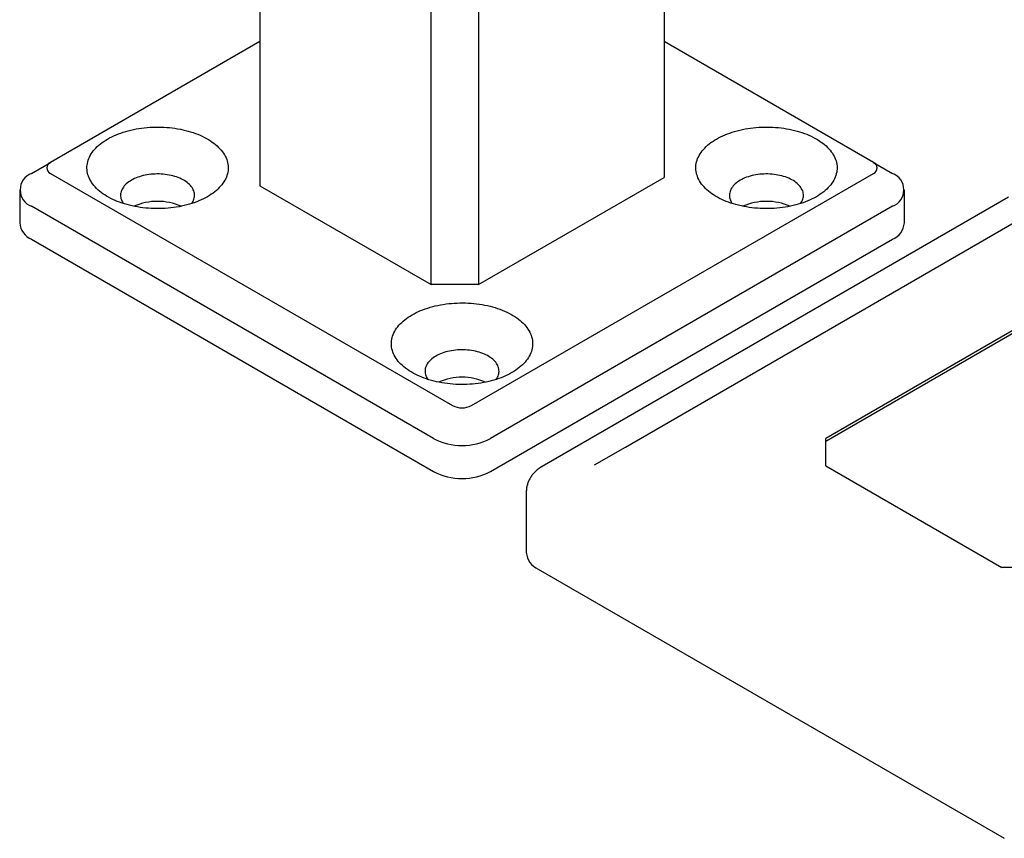
# Model space of a CAD drawing. Units: millimetres. Extents: x 60 to 748, y -89 to 876.
# Drawn here: x 353 to 499, y 210 to 332 of the extents above; entities that cross this region are included whole.
import ezdxf

# ---------------------------------------------------------------- set-up
doc = ezdxf.new("R2010")
doc.units = ezdxf.units.MM
doc.header["$LTSCALE"] = 3

msp = doc.modelspace()

# ---------------------------------------------------------------- linework, layer by layer
at = {"color": 7, "linetype": 'Continuous', "lineweight": 25}
for p, q in [((448.7686, 420.9657), (448.7686, 308.4638)), ((388.6645, 412.573), (388.6645, 307.2392)), ((421.1914, 405.0457), (421.1914, 292.5439)), ((414.1203, 292.5439), (414.1203, 397.8776)), ((388.6645, 328.6699), (357.5518, 310.7089)), ((479.8813, 310.7089), (448.7686, 328.6699)), ((354.7234, 309.0756), (357.5518, 310.7089)), ((479.8813, 310.7089), (482.7097, 309.0756)), ((357.5518, 309.0761), (417.3023, 274.5829)), ((420.1307, 274.5829), (479.8813, 309.0761)), ((421.1914, 292.5439), (448.7686, 308.4638)), ((352.966, 306.6264), (352.966, 301.7271)), ((388.6645, 307.2392), (414.1203, 292.5439)), ((484.467, 301.7271), (484.467, 306.6264)), ((499.9481, 305.5513), (430.6517, 265.5473)), ((414.4739, 269.6839), (354.7234, 304.1771)), ((482.7097, 304.1771), (422.9592, 269.6839)), ((443.0155, 268.4054), (502.0693, 302.4964)), ((354.7234, 299.2779), (414.4739, 264.7847)), ((422.9592, 264.7847), (482.7097, 299.2779)), ((421.1914, 292.5439), (414.1203, 292.5439)), ((501.0945, 286.0138), (472.8102, 269.6856)), ((472.8102, 269.2773), (501.0945, 285.6055)), ((472.8102, 265.6036), (472.8102, 269.6856)), ((438.4297, 265.7576), (443.0155, 268.4054)), ((472.8102, 265.6036), (498.9731, 250.5)), ((428.2729, 261.7246), (428.2729, 252.7426)), ((430.0302, 250.2934), (499.3267, 210.2894)), ((506.0442, 250.5), (498.9731, 250.5))]:
    msp.add_line(p, q, dxfattribs=at)
at = {"color": 7, "linetype": 'Continuous', "lineweight": 25, "flags": 128}
for points in [[(366.0371, 314.1787), (366.3381, 314.3457), (366.6504, 314.5057), (366.9735, 314.6583), (367.3068, 314.8035), (367.6499, 314.9409), (368.0022, 315.0702), (368.3631, 315.1915), (368.732, 315.3043), (369.1085, 315.4086), (369.4918, 315.5041), (369.8814, 315.5908), (370.2766, 315.6684), (370.6769, 315.737), (371.0816, 315.7963), (371.4901, 315.8462), (371.9017, 315.8868), (372.3157, 315.9178), (372.7316, 315.9394), (373.1486, 315.9514), (373.5661, 315.9537), (373.9834, 315.9466), (374.3999, 315.9298), (374.815, 315.9035), (375.2278, 315.8677), (375.6379, 315.8224), (376.0446, 315.7678), (376.4472, 315.7039), (376.845, 315.6307), (377.2375, 315.5486), (377.6241, 315.4574), (378.004, 315.3575), (378.3768, 315.2489), (378.7418, 315.1319), (379.0984, 315.0066), (379.4462, 314.8731), (379.7844, 314.7319), (380.1127, 314.5829), (380.4305, 314.4266), (380.7372, 314.263), (381.0325, 314.0926), (381.3157, 313.9155), (381.5866, 313.7321), (381.8446, 313.5426), (382.0893, 313.3473), (382.3204, 313.1466), (382.5375, 312.9407), (382.7402, 312.73), (382.9283, 312.5148), (383.1014, 312.2954), (383.2593, 312.0723), (383.4016, 311.8457), (383.5283, 311.616), (383.639, 311.3836), (383.7337, 311.1489), (383.8121, 310.9121), (383.8741, 310.6738), (383.9197, 310.4342), (383.9487, 310.1937), (383.9612, 309.9528), (383.957, 309.7118), (383.9363, 309.471), (383.899, 309.231), (383.8451, 308.9919), (383.7749, 308.7543), (383.6884, 308.5185), (383.5857, 308.2849), (383.467, 308.0538), (383.3324, 307.8257), (383.1823, 307.6007), (383.0168, 307.3795), (382.8361, 307.1622), (382.6407, 306.9492), (382.4307, 306.7408), (382.2066, 306.5375), (381.9686, 306.3394), (381.7172, 306.147), (381.4527, 305.9605), (381.1756, 305.7802), (380.8863, 305.6064), (380.5853, 305.4394), (380.2729, 305.2794), (379.9499, 305.1267), (379.6165, 304.9816), (379.2735, 304.8442), (378.9212, 304.7148), (378.5603, 304.5936), (378.1913, 304.4808), (377.8149, 304.3765), (377.4316, 304.2809), (377.042, 304.1943), (376.6467, 304.1166), (376.2464, 304.0481), (375.8417, 303.9888), (375.4333, 303.9388), (375.0217, 303.8983), (374.6077, 303.8672), (374.1918, 303.8457), (373.7748, 303.8337), (373.3573, 303.8313), (372.94, 303.8385), (372.5234, 303.8553), (372.1084, 303.8816), (371.6955, 303.9174), (371.2854, 303.9626), (370.8788, 304.0173), (370.4762, 304.0812), (370.0783, 304.1543), (369.6858, 304.2365), (369.2993, 304.3276), (368.9193, 304.4276), (368.5466, 304.5361), (368.1816, 304.6532), (367.8249, 304.7785), (367.4772, 304.9119), (367.1389, 305.0532), (366.8106, 305.2021), (366.4929, 305.3585), (366.1861, 305.522), (365.8909, 305.6924), (365.6076, 305.8695), (365.3368, 306.053), (365.0788, 306.2425), (364.8341, 306.4378), (364.603, 306.6385), (364.3859, 306.8444), (364.1831, 307.0551), (363.995, 307.2703), (363.8219, 307.4896), (363.6641, 307.7128), (363.5217, 307.9394), (363.3951, 308.169), (363.2843, 308.4014), (363.1897, 308.6362), (363.1113, 308.8729), (363.0493, 309.1113), (363.0037, 309.3509), (362.9747, 309.5913), (362.9622, 309.8323), (362.9664, 310.0733), (362.9871, 310.314), (363.0244, 310.5541), (363.0782, 310.7931), (363.1484, 311.0307), (363.235, 311.2665), (363.3377, 311.5001), (363.4564, 311.7312), (363.5909, 311.9594), (363.7411, 312.1843), (363.9066, 312.4056), (364.0872, 312.6229), (364.2827, 312.8359), (364.4926, 313.0442), (364.7168, 313.2476), (364.9547, 313.4456), (365.2062, 313.6381), (365.4706, 313.8246), (365.7478, 314.0049), (366.0371, 314.1787)], [(456.5467, 314.1787), (456.8478, 314.3457), (457.1601, 314.5057), (457.4832, 314.6583), (457.8165, 314.8035), (458.1596, 314.9409), (458.5118, 315.0702), (458.8727, 315.1915), (459.2417, 315.3043), (459.6181, 315.4086), (460.0014, 315.5041), (460.391, 315.5908), (460.7863, 315.6684), (461.1866, 315.737), (461.5913, 315.7963), (461.9997, 315.8462), (462.4113, 315.8868), (462.8254, 315.9178), (463.2412, 315.9394), (463.6582, 315.9514), (464.0757, 315.9537), (464.4931, 315.9466), (464.9096, 315.9298), (465.3246, 315.9035), (465.7375, 315.8677), (466.1476, 315.8224), (466.5543, 315.7678), (466.9568, 315.7039), (467.3547, 315.6307), (467.7472, 315.5486), (468.1337, 315.4574), (468.5137, 315.3575), (468.8865, 315.2489), (469.2515, 315.1319), (469.6081, 315.0066), (469.9558, 314.8731), (470.2941, 314.7319), (470.6224, 314.5829), (470.9401, 314.4266), (471.2469, 314.263), (471.5421, 314.0926), (471.8254, 313.9155), (472.0962, 313.7321), (472.3542, 313.5426), (472.599, 313.3473), (472.8301, 313.1466), (473.0472, 312.9407), (473.2499, 312.73), (473.438, 312.5148), (473.6111, 312.2954), (473.7689, 312.0723), (473.9113, 311.8457), (474.038, 311.616), (474.1487, 311.3836), (474.2433, 311.1489), (474.3217, 310.9121), (474.3838, 310.6738), (474.4293, 310.4342), (474.4584, 310.1937), (474.4708, 309.9528), (474.4667, 309.7118), (474.4459, 309.471), (474.4086, 309.231), (474.3548, 308.9919), (474.2846, 308.7543), (474.198, 308.5185), (474.0953, 308.2849), (473.9766, 308.0538), (473.8421, 307.8257), (473.6919, 307.6007), (473.5264, 307.3795), (473.3458, 307.1622), (473.1504, 306.9492), (472.9404, 306.7408), (472.7163, 306.5375), (472.4783, 306.3394), (472.2269, 306.147), (471.9624, 305.9605), (471.6853, 305.7802), (471.396, 305.6064), (471.0949, 305.4394), (470.7826, 305.2794), (470.4595, 305.1267), (470.1262, 304.9816), (469.7831, 304.8442), (469.4309, 304.7148), (469.07, 304.5936), (468.701, 304.4808), (468.3246, 304.3765), (467.9413, 304.2809), (467.5517, 304.1943), (467.1564, 304.1166), (466.7561, 304.0481), (466.3514, 303.9888), (465.943, 303.9388), (465.5314, 303.8983), (465.1173, 303.8672), (464.7015, 303.8457), (464.2845, 303.8337), (463.867, 303.8313), (463.4496, 303.8385), (463.0331, 303.8553), (462.6181, 303.8816), (462.2052, 303.9174), (461.7951, 303.9626), (461.3884, 304.0173), (460.9859, 304.0812), (460.588, 304.1543), (460.1955, 304.2365), (459.809, 304.3276), (459.429, 304.4276), (459.0562, 304.5361), (458.6912, 304.6532), (458.3346, 304.7785), (457.9869, 304.9119), (457.6486, 305.0532), (457.3203, 305.2021), (457.0026, 305.3585), (456.6958, 305.522), (456.4006, 305.6924), (456.1173, 305.8695), (455.8465, 306.053), (455.5885, 306.2425), (455.3437, 306.4378), (455.1126, 306.6385), (454.8955, 306.8444), (454.6928, 307.0551), (454.5047, 307.2703), (454.3316, 307.4896), (454.1738, 307.7128), (454.0314, 307.9394), (453.9047, 308.169), (453.794, 308.4014), (453.6994, 308.6362), (453.621, 308.8729), (453.5589, 309.1113), (453.5134, 309.3509), (453.4843, 309.5913), (453.4719, 309.8323), (453.476, 310.0733), (453.4968, 310.314), (453.5341, 310.5541), (453.5879, 310.7931), (453.6581, 311.0307), (453.7447, 311.2665), (453.8474, 311.5001), (453.9661, 311.7312), (454.1006, 311.9594), (454.2508, 312.1843), (454.4163, 312.4056), (454.5969, 312.6229), (454.7923, 312.8359), (455.0023, 313.0442), (455.2264, 313.2476), (455.4644, 313.4456), (455.7158, 313.6381), (455.9803, 313.8246), (456.2574, 314.0049), (456.5467, 314.1787)], [(378.5368, 304.5861), (378.6386, 304.7376), (378.733, 304.9039), (378.8115, 305.0729), (378.8737, 305.2441), (378.9194, 305.4171), (378.9486, 305.5912), (378.9612, 305.7661), (378.957, 305.941), (378.9361, 306.1156), (378.8986, 306.2892), (378.8446, 306.4614), (378.7743, 306.6316), (378.6878, 306.7993), (378.5854, 306.964), (378.4675, 307.1252), (378.3344, 307.2824), (378.1865, 307.4351), (378.0242, 307.5829), (377.8481, 307.7253), (377.6586, 307.8619), (377.4565, 307.9922), (377.2421, 308.116), (377.0163, 308.2327), (376.7797, 308.342), (376.5331, 308.4437), (376.2771, 308.5374), (376.0125, 308.6228), (375.7402, 308.6996), (375.461, 308.7677), (375.1757, 308.8268), (374.8852, 308.8767), (374.5904, 308.9173), (374.2921, 308.9485), (373.9913, 308.9701), (373.689, 308.9822), (373.3859, 308.9846), (373.0831, 308.9774), (372.7814, 308.9605), (372.4818, 308.9341), (372.1851, 308.8982), (371.8923, 308.8529), (371.6043, 308.7984), (371.322, 308.7348), (371.0461, 308.6623), (370.7776, 308.5811), (370.5172, 308.4916), (370.2658, 308.3939), (370.024, 308.2883), (369.7927, 308.1752), (369.5726, 308.0549)], [(469.0464, 304.5861), (469.1482, 304.7376), (469.2427, 304.9039), (469.3211, 305.0729), (469.3833, 305.2441), (469.4291, 305.4171), (469.4583, 305.5912), (469.4708, 305.7661), (469.4667, 305.941), (469.4458, 306.1156), (469.4083, 306.2892), (469.3543, 306.4614), (469.2839, 306.6316), (469.1975, 306.7993), (469.0951, 306.964), (468.9772, 307.1252), (468.8441, 307.2824), (468.6961, 307.4351), (468.5339, 307.5829), (468.3578, 307.7253), (468.1683, 307.8619), (467.9661, 307.9922), (467.7518, 308.116), (467.526, 308.2327), (467.2894, 308.342), (467.0427, 308.4437), (466.7867, 308.5374), (466.5222, 308.6228), (466.2499, 308.6996), (465.9706, 308.7677), (465.6854, 308.8268), (465.3949, 308.8767), (465.1, 308.9173), (464.8018, 308.9485), (464.501, 308.9701), (464.1986, 308.9822), (463.8956, 308.9846), (463.5927, 308.9774), (463.291, 308.9605), (462.9914, 308.9341), (462.6948, 308.8982), (462.402, 308.8529), (462.114, 308.7984), (461.8316, 308.7348), (461.5558, 308.6623), (461.2872, 308.5811), (461.0269, 308.4916), (460.7754, 308.3939), (460.5337, 308.2883), (460.3024, 308.1752), (460.0823, 308.0549)], [(369.5726, 308.0549), (369.3643, 307.9279), (369.1684, 307.7943), (368.9855, 307.6548), (368.8163, 307.5096), (368.6611, 307.3593), (368.5205, 307.2043), (368.395, 307.0451), (368.2848, 306.882), (368.1903, 306.7158), (368.1119, 306.5468), (368.0497, 306.3755), (368.0039, 306.2026), (367.9747, 306.0284), (367.9622, 305.8536), (367.9664, 305.6786), (367.9872, 305.5041), (368.0247, 305.3304), (368.0787, 305.1582), (368.1491, 304.988), (368.2356, 304.8203), (368.3379, 304.6557), (368.3866, 304.5861)], [(460.0823, 308.0549), (459.8739, 307.9279), (459.678, 307.7943), (459.4952, 307.6548), (459.3259, 307.5096), (459.1708, 307.3593), (459.0302, 307.2043), (458.9046, 307.0451), (458.7945, 306.882), (458.7, 306.7158), (458.6216, 306.5468), (458.5594, 306.3755), (458.5136, 306.2026), (458.4844, 306.0284), (458.4719, 305.8536), (458.476, 305.6786), (458.4969, 305.5041), (458.5344, 305.3304), (458.5884, 305.1582), (458.6588, 304.988), (458.7452, 304.8203), (458.8476, 304.6557), (458.8963, 304.5861)], [(411.2919, 288.0536), (411.5929, 288.2206), (411.9053, 288.3806), (412.2283, 288.5333), (412.5617, 288.6784), (412.9047, 288.8158), (413.257, 288.9452), (413.6179, 289.0664), (413.9869, 289.1792), (414.3633, 289.2835), (414.7466, 289.379), (415.1362, 289.4657), (415.5315, 289.5434), (415.9318, 289.6119), (416.3365, 289.6712), (416.7449, 289.7212), (417.1565, 289.7617), (417.5705, 289.7928), (417.9864, 289.8143), (418.4034, 289.8263), (418.8209, 289.8287), (419.2382, 289.8215), (419.6548, 289.8047), (420.0698, 289.7784), (420.4827, 289.7426), (420.8928, 289.6974), (421.2994, 289.6427), (421.702, 289.5788), (422.0999, 289.5057), (422.4924, 289.4235), (422.8789, 289.3324), (423.2589, 289.2324), (423.6316, 289.1239), (423.9966, 289.0068), (424.3533, 288.8815), (424.701, 288.7481), (425.0393, 288.6068), (425.3676, 288.4579), (425.6853, 288.3015), (425.9921, 288.138), (426.2873, 287.9675), (426.5706, 287.7905), (426.8414, 287.607), (427.0994, 287.4175), (427.3441, 287.2222), (427.5752, 287.0215), (427.7923, 286.8156), (427.9951, 286.6049), (428.1832, 286.3897), (428.3563, 286.1704), (428.5141, 285.9472), (428.6565, 285.7206), (428.7831, 285.491), (428.8939, 285.2586), (428.9885, 285.0238), (429.0669, 284.7871), (429.1289, 284.5487), (429.1745, 284.3091), (429.2035, 284.0687), (429.216, 283.8277), (429.2118, 283.5867), (429.1911, 283.346), (429.1538, 283.1059), (429.1, 282.8669), (429.0297, 282.6293), (428.9432, 282.3935), (428.8405, 282.1599), (428.7218, 281.9288), (428.5872, 281.7006), (428.4371, 281.4757), (428.2716, 281.2544), (428.091, 281.0371), (427.8955, 280.8241), (427.6856, 280.6158), (427.4614, 280.4124), (427.2234, 280.2144), (426.972, 280.0219), (426.7076, 279.8354), (426.4304, 279.6551), (426.1411, 279.4813), (425.8401, 279.3143), (425.5278, 279.1543), (425.2047, 279.0017), (424.8714, 278.8565), (424.5283, 278.7191), (424.176, 278.5897), (423.8151, 278.4685), (423.4462, 278.3557), (423.0697, 278.2514), (422.6864, 278.1559), (422.2968, 278.0692), (421.9016, 277.9915), (421.5013, 277.923), (421.0966, 277.8637), (420.6881, 277.8138), (420.2765, 277.7732), (419.8625, 277.7422), (419.4466, 277.7206), (419.0296, 277.7086), (418.6121, 277.7062), (418.1948, 277.7134), (417.7783, 277.7302), (417.3632, 277.7565), (416.9504, 277.7923), (416.5403, 277.8376), (416.1336, 277.8922), (415.731, 277.9561), (415.3332, 278.0292), (414.9407, 278.1114), (414.5541, 278.2026), (414.1742, 278.3025), (413.8014, 278.4111), (413.4364, 278.5281), (413.0798, 278.6534), (412.732, 278.7868), (412.3938, 278.9281), (412.0655, 279.0771), (411.7477, 279.2334), (411.441, 279.397), (411.1457, 279.5674), (410.8625, 279.7445), (410.5916, 279.9279), (410.3336, 280.1174), (410.0889, 280.3127), (409.8578, 280.5134), (409.6407, 280.7193), (409.438, 280.93), (409.2499, 281.1452), (409.0768, 281.3646), (408.9189, 281.5877), (408.7765, 281.8143), (408.6499, 282.044), (408.5392, 282.2764), (408.4445, 282.5111), (408.3661, 282.7479), (408.3041, 282.9862), (408.2585, 283.2258), (408.2295, 283.4663), (408.217, 283.7072), (408.2212, 283.9482), (408.2419, 284.189), (408.2792, 284.429), (408.3331, 284.6681), (408.4033, 284.9056), (408.4898, 285.1414), (408.5925, 285.3751), (408.7112, 285.6062), (408.8458, 285.8343), (408.9959, 286.0592), (409.1614, 286.2805), (409.3421, 286.4978), (409.5375, 286.7108), (409.7475, 286.9192), (409.9716, 287.1225), (410.2096, 287.3206), (410.461, 287.513), (410.7255, 287.6995), (411.0026, 287.8798), (411.2919, 288.0536)], [(423.7916, 278.461), (423.8934, 278.6125), (423.9879, 278.7788), (424.0663, 278.9478), (424.1285, 279.1191), (424.1743, 279.292), (424.2035, 279.4662), (424.216, 279.641), (424.2118, 279.816), (424.191, 279.9905), (424.1535, 280.1642), (424.0995, 280.3363), (424.0291, 280.5065), (423.9426, 280.6742), (423.8403, 280.8389), (423.7224, 281.0001), (423.5892, 281.1573), (423.4413, 281.31), (423.279, 281.4578), (423.1029, 281.6002), (422.9135, 281.7368), (422.7113, 281.8672), (422.497, 281.9909), (422.2712, 282.1076), (422.0346, 282.217), (421.7879, 282.3187), (421.5319, 282.4123), (421.2673, 282.4977), (420.995, 282.5746), (420.7158, 282.6426), (420.4305, 282.7017), (420.14, 282.7517), (419.8452, 282.7923), (419.547, 282.8234), (419.2462, 282.8451), (418.9438, 282.8571), (418.6407, 282.8595), (418.3379, 282.8523), (418.0362, 282.8355), (417.7366, 282.809), (417.4399, 282.7731), (417.1472, 282.7278), (416.8592, 282.6733), (416.5768, 282.6097), (416.3009, 282.5372), (416.0324, 282.4561), (415.772, 282.3665), (415.5206, 282.2688), (415.2789, 282.1632), (415.0476, 282.0502), (414.8274, 281.9299)], [(414.8274, 281.9299), (414.6191, 281.8028), (414.4232, 281.6693), (414.2403, 281.5297), (414.0711, 281.3846), (413.9159, 281.2343), (413.7754, 281.0792), (413.6498, 280.92), (413.5396, 280.757), (413.4452, 280.5907), (413.3667, 280.4217), (413.3045, 280.2505), (413.2588, 280.0775), (413.2296, 279.9033), (413.217, 279.7285), (413.2212, 279.5536), (413.2421, 279.379), (413.2796, 279.2054), (413.3336, 279.0332), (413.4039, 278.863), (413.4904, 278.6953), (413.5928, 278.5306), (413.6414, 278.461)]]:
    msp.add_lwpolyline(points, dxfattribs=at)
at = {"color": 7, "linetype": 'Continuous', "lineweight": 25}
for centre, radius, start, end in [((357.8659, 309.8925), 0.8748, 111.04525, 248.95475), ((479.5671, 309.8925), 0.8748, 291.04525, 68.95475), ((355.6602, 306.6264), 2.6223, 110.931878, 249.068122), ((481.7729, 306.6264), 2.6223, 290.931878, 69.068122), ((373.4617, 296.256), 8.6593, 66.173701, 113.826299), ((463.9714, 296.256), 8.6593, 66.173701, 113.826299), ((355.9212, 301.9924), 2.9671, 185.130291, 246.18985), ((481.5118, 301.9924), 2.9671, 293.81015, 354.869709), ((418.7165, 270.1309), 8.6593, 66.173701, 113.826299), ((418.7165, 277.3049), 3.0675, 242.546028, 297.453972), ((418.7165, 277.8596), 9.211, 242.573647, 297.426353), ((418.7165, 272.9603), 9.211, 242.573647, 297.426353), ((431.2281, 253.0079), 2.9671, 185.130291, 246.18985)]:
    msp.add_arc(centre, radius, start, end, dxfattribs=at)
msp.add_open_spline([(430.6517, 265.5473), (430.5976, 265.5154), (430.4592, 265.4338), (430.2447, 265.2918), (430.0115, 265.1199), (429.7908, 264.9375), (429.5839, 264.7458), (429.3913, 264.5456), (429.2136, 264.3376), (429.0508, 264.1228), (428.9033, 263.9016), (428.7712, 263.6749), (428.6545, 263.4434), (428.5533, 263.2076), (428.4676, 262.9685), (428.3974, 262.7266), (428.3427, 262.4827), (428.303, 262.2375), (428.2803, 261.9918), (428.2708, 261.8204), (428.2733, 261.7314), (428.2735, 261.7241)], degree=3, knots=[0, 0, 0, 0, 0.03964254, 0.10142348, 0.16295048, 0.22376163, 0.28373991, 0.34282336, 0.40099594, 0.4582776, 0.5147132, 0.57036264, 0.62529344, 0.67957571, 0.73327914, 0.78647147, 0.83921801, 0.89158162, 0.94362322, 0.99540232, 1, 1, 1, 1], dxfattribs=at)

doc.saveas('drawing.dxf')
